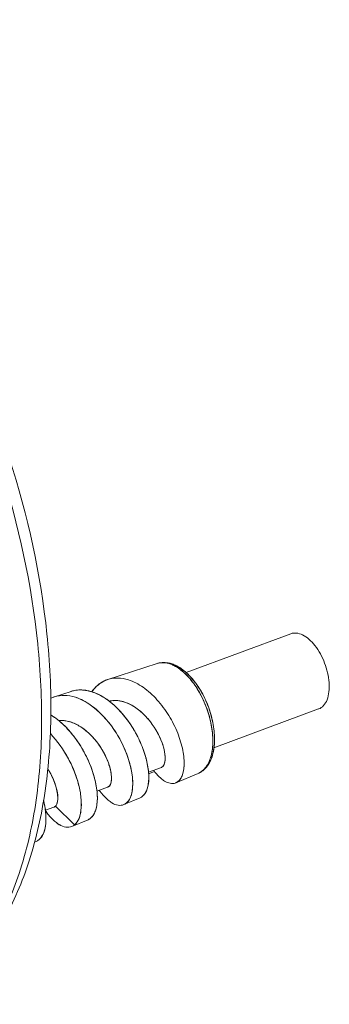
# Model space of a CAD drawing. Units: inches. Extents: x -74 to 1139, y -14 to 845.
# Drawn here: x 642 to 674, y 341 to 444 of the extents above; entities that cross this region are included whole.
import ezdxf

# ---------------------------------------------------------------- set-up
doc = ezdxf.new("R2010")
doc.units = ezdxf.units.IN
doc.header["$MEASUREMENT"] = 0
doc.layers.get('0').update_dxf_attribs({"lineweight": 18})

msp = doc.modelspace()

# ---------------------------------------------------------------- linework, layer by layer
at = {"lineweight": 18}
for p, q in [((659.46, 375.97), (670.42, 380.04)), ((656.44, 376.92), (651.27, 375.25)), ((647.41, 374), (645.66, 373.43)), ((662.38, 368.09), (673.34, 372.16)), ((655.52, 365.55), (656.87, 366.05)), ((656.15, 365.61), (655.53, 365.36)), ((656.15, 365.61), (655.53, 365.36)), ((656.09, 365.76), (656.15, 365.61)), ((656.09, 365.76), (656.15, 365.61)), ((660.71, 365.41), (658.39, 364.43)), ((650.12, 363.55), (651.24, 363.96)), ((654.64, 362.86), (652.94, 362.15)), ((644.72, 361.55), (645.61, 361.88)), ((645.77, 361.98), (647.77, 360.03)), ((647.77, 360.03), (645.77, 361.98)), ((649.19, 360.57), (647.5, 359.86)), ((649.19, 360.57), (647.5, 359.86)), ((643.75, 358.29), (643.58, 358.22))]:
    msp.add_line(p, q, dxfattribs=at)
for centre, radius, start, end in [((656.99, 375.22), 1.79, 103.3725, 107.9231), ((656.99, 375.22), 1.79, 104.1314, 107.9138), ((656.67, 373.67), 3.39, 65.163, 66.3793), ((656.91, 373.71), 3.35, 68.5895, 69.1894), ((656.58, 373.47), 3.61, 61.9183, 65.1386), ((656.58, 373.48), 3.6, 61.9299, 65.1386), ((656.84, 373.55), 3.52, 65.1426, 68.5656), ((656.35, 373.05), 4.09, 57.3685, 61.8898), ((656.45, 373.24), 3.88, 60.6114, 61.9523), ((656.67, 373.19), 3.91, 60.004, 65.1044), ((656.27, 372.92), 4.24, 56.4352, 60.5693), ((656.06, 372.59), 4.64, 53.9513, 57.3908), ((652.2, 372.4), 3, 107.9444, 110.6228), ((652.19, 372.4), 2.99, 107.9261, 110.6142), ((648.36, 371.03), 3.12, 98.4243, 103.1577), ((648.36, 371.03), 3.12, 98.4167, 103.1556), ((648.37, 370.97), 3.18, 97.7862, 98.4275), ((648.37, 370.98), 3.17, 97.79, 98.4328), ((648.38, 370.89), 3.26, 92.532, 97.7643), ((648.38, 370.89), 3.26, 92.5274, 97.7666), ((648.38, 370.78), 3.37, 90.9913, 92.5459), ((648.38, 370.78), 3.37, 90.9936, 92.5493), ((648.39, 370.67), 3.48, 87.4719, 90.9803), ((648.39, 370.68), 3.47, 87.4664, 90.983), ((648.38, 370.55), 3.6, 85.6947, 87.4806), ((648.38, 370.56), 3.59, 85.6833, 87.4741), ((648.37, 370.41), 3.74, 82.5872, 85.6734), ((648.37, 370.42), 3.73, 82.5924, 85.6852), ((648.35, 370.26), 3.9, 80.9069, 82.5963), ((648.35, 370.26), 3.89, 80.9069, 82.6005), ((653, 371.55), 4.17, 142.1216, 144.7875), ((646.6, 370.51), 3.07, 110.3888, 115.4986), ((646.6, 370.52), 3.06, 110.382, 115.523), ((646.6, 370.52), 3.06, 107.9394, 110.3841), ((646.6, 370.52), 3.06, 107.9213, 110.3757), ((648.34, 371.1), 3.05, 106.1992, 107.9272), ((648.34, 371.1), 3.05, 106.21, 107.9403), ((648.35, 371.08), 3.07, 103.166, 106.1969), ((648.35, 371.09), 3.06, 103.167, 106.2081), ((648.32, 370.08), 4.07, 77.8367, 80.8964), ((648.32, 370.09), 4.07, 77.8327, 80.8962), ((648.29, 369.92), 4.24, 76.4772, 77.8478), ((648.29, 369.92), 4.24, 76.4732, 77.8442), ((648.23, 369.69), 4.48, 72.2944, 76.4471), ((648.23, 369.69), 4.47, 72.2949, 76.4517), ((648.1, 369.29), 4.89, 68.4047, 72.29), ((648.1, 369.29), 4.89, 68.4006, 72.2892), ((646.99, 367.19), 7.28, 53.9004, 56.5825), ((646.82, 366.96), 7.56, 53.861, 54.0073), ((646.66, 366.74), 7.84, 51.3818, 53.9008), ((652, 370.54), 2.5, 101.817, 103.5467), ((652.01, 370.51), 2.53, 99.2471, 101.8147), ((652.02, 370.45), 2.59, 95.3948, 99.2404), ((652.02, 370.38), 2.66, 92.9449, 95.3991), ((652.03, 370.3), 2.74, 89.0801, 92.9362), ((652.02, 370.21), 2.83, 86.9212, 89.0873), ((652.02, 370.07), 2.98, 82.5802, 86.8994), ((652, 369.93), 3.11, 81.433, 82.603), ((651.97, 369.74), 3.31, 75.9111, 81.3876), ((651.88, 369.39), 3.67, 70.5153, 75.907), ((641.41, 365.29), 7.35, 53.3221, 58.2266), ((646.39, 368.34), 2.62, 95.025, 95.846), ((646.39, 368.3), 2.65, 92.4954, 95.0207), ((646.4, 368.21), 2.75, 88.9647, 92.4861), ((646.4, 368.1), 2.85, 86.724, 88.9716), ((646.39, 367.97), 2.98, 83.035, 86.7124), ((646.37, 367.85), 3.1, 81.4841, 83.0482), ((646.35, 367.67), 3.28, 76.1107, 81.4462), ((646.26, 367.34), 3.63, 71.1323, 76.1017), ((645.09, 364.26), 6.63, 18.4916, 19.0619), ((645.09, 364.26), 6.62, 17.8973, 18.4914), ((656.73, 366.43), 0.407, 290.3323, 299.9541), ((658.94, 367.4), 3.28, 229.2844, 233.9383), ((658.94, 367.39), 3.28, 229.2753, 233.9365), ((660.01, 367.07), 1.8, 292.7904, 299.7441), ((660.02, 367.06), 1.79, 292.7702, 298.2925), ((660.01, 367.08), 1.81, 298.2884, 299.6892), ((639.35, 362.13), 6.75, 18.5272, 19.1846), ((639.57, 362.21), 6.51, 18.1586, 18.5261), ((658.6, 366.92), 2.7, 233.9271, 238.8425), ((658.6, 366.92), 2.7, 233.9278, 238.8461), ((658.02, 365.3), 0.939, 289.1921, 292.8007), ((658.02, 365.3), 0.937, 289.1751, 292.7705), ((645.47, 362.26), 0.412, 290.385, 300.9333), ((653.47, 365.22), 3.39, 230.1587, 234.3999), ((653.47, 365.22), 3.39, 230.1547, 234.3993), ((653.13, 364.75), 2.81, 234.3951, 239.1969), ((653.13, 364.75), 2.81, 234.3956, 239.198), ((648.01, 363.07), 3.53, 230.6029, 234.8517), ((648.01, 363.07), 3.53, 230.599, 234.8508), ((647.67, 362.58), 2.94, 234.8501, 239.5489), ((647.66, 362.58), 2.94, 234.8508, 239.5545)]:
    msp.add_arc(centre, radius, start, end, dxfattribs=at)
for points, knots in [([(631.35, 341.25), (633.12, 342.12), (636.49, 344.55), (640.38, 349.65), (643.16, 355.97), (644.85, 363.3), (645.47, 371.44), (644.87, 383.35), (641.49, 398.66), (635.26, 413.19), (628.71, 423.7), (623.31, 430.53), (617.51, 436.2), (611.43, 440.55), (605.2, 443.41), (600.87, 444.23), (598.79, 444.31)], [0, 0, 0, 0, 0.046449, 0.095523, 0.148841, 0.207343, 0.271169, 0.339773, 0.486583, 0.636375, 0.708465, 0.776732, 0.840159, 0.898247, 0.951193, 1, 1, 1, 1]), ([(598.79, 444.21), (600.74, 444.08), (604.84, 443.16), (610.8, 440.24), (616.72, 435.83), (622.44, 430.07), (627.8, 423.14), (634.32, 412.47), (640.53, 397.78), (643.9, 382.35), (644.5, 370.41), (643.9, 362.33), (642.26, 355.14), (639.63, 349.06), (636.03, 344.28), (632.95, 342.04), (631.35, 341.25)], [0, 0, 0, 0, 0.046371, 0.098358, 0.156643, 0.221031, 0.290711, 0.36444, 0.517629, 0.667332, 0.736922, 0.801203, 0.859369, 0.911242, 0.95752, 1, 1, 1, 1]), ([(670.42, 380.04), (670.61, 380.1), (671.05, 380.15), (671.71, 379.92), (672.37, 379.46), (673.24, 378.52), (674.06, 376.99), (674.39, 375.61), (674.44, 374.92)], [0, 0, 0, 0, 0.082587, 0.176693, 0.288035, 0.416563, 0.707153, 1, 1, 1, 1]), ([(657.87, 376.91), (657.75, 376.95), (657.28, 377.06), (656.78, 377.03), (656.44, 376.92)], [0, 0, 0, 0, 0.260041, 1, 1, 1, 1]), ([(658.1, 376.84), (657.83, 376.94), (657.27, 377.07), (656.7, 377), (656.44, 376.92)], [0, 0, 0, 0, 0.513077, 1, 1, 1, 1]), ([(658.03, 376.78), (657.91, 376.83), (657.44, 377.01), (656.91, 377.04), (656.55, 376.95)], [0, 0, 0, 0, 0.274155, 1, 1, 1, 1]), ([(658.03, 376.78), (657.79, 376.88), (657.31, 377.03), (656.8, 377.01), (656.58, 376.96)], [0, 0, 0, 0, 0.527258, 1, 1, 1, 1]), ([(660.71, 365.41), (661.1, 365.57), (661.82, 366.19), (662.36, 367.56), (662.5, 369.21), (662.17, 371.65), (661.19, 374.01), (659.68, 375.86), (658.78, 376.53), (658.32, 376.74)], [0, 0, 0, 0, 0.094984, 0.201503, 0.325335, 0.464447, 0.753679, 0.885468, 1, 1, 1, 1]), ([(660.9, 365.5), (661.21, 365.68), (661.77, 366.27), (662.2, 367.51), (662.31, 369.04), (662.1, 370.73), (661.58, 372.47), (660.8, 374.09), (659.82, 375.45), (659.03, 376.18), (658.62, 376.45)], [0, 0, 0, 0, 0.085123, 0.187753, 0.310707, 0.449905, 0.597543, 0.744251, 0.880824, 1, 1, 1, 1]), ([(660.95, 365.52), (661.3, 365.73), (661.92, 366.38), (662.39, 367.7), (662.49, 369.28), (662.26, 370.99), (661.71, 372.72), (660.9, 374.31), (659.89, 375.65), (659.06, 376.33), (658.63, 376.58)], [0, 0, 0, 0, 0.095152, 0.202297, 0.325792, 0.463314, 0.607906, 0.75066, 0.883155, 1, 1, 1, 1]), ([(660.9, 365.5), (661.2, 365.67), (661.75, 366.25), (662.19, 367.46), (662.32, 368.94), (662.06, 371.2), (661.23, 373.42), (659.96, 375.29), (659.19, 376.05), (658.79, 376.34)], [0, 0, 0, 0, 0.084889, 0.186809, 0.308713, 0.446898, 0.74015, 0.878238, 1, 1, 1, 1]), ([(651.14, 375.2), (650.99, 375.15), (650.38, 374.86), (649.88, 374.37), (649.59, 373.96)], [0, 0, 0, 0, 0.241955, 1, 1, 1, 1]), ([(651.14, 375.2), (650.86, 375.1), (650.33, 374.8), (649.89, 374.36), (649.7, 374.11)], [0, 0, 0, 0, 0.487447, 1, 1, 1, 1]), ([(653.41, 375.21), (653.06, 375.32), (652.34, 375.46), (651.6, 375.36), (651.27, 375.25)], [0, 0, 0, 0, 0.518004, 1, 1, 1, 1]), ([(653.41, 375.21), (653.06, 375.32), (652.34, 375.46), (651.6, 375.36), (651.27, 375.25)], [0, 0, 0, 0, 0.517988, 1, 1, 1, 1]), ([(658.39, 364.43), (658.51, 364.48), (658.76, 364.66), (659.02, 365.07), (659.19, 365.6), (659.3, 366.53), (659.15, 367.92), (658.61, 369.7), (657.7, 371.5), (656.49, 373.14), (655.06, 374.45), (653.96, 375.04), (653.41, 375.21)], [0, 0, 0, 0, 0.030581, 0.065387, 0.10673, 0.155501, 0.274357, 0.416082, 0.570245, 0.725264, 0.870743, 1, 1, 1, 1]), ([(658.39, 364.43), (659, 364.69), (659.29, 365.84), (659.25, 367), (659.08, 368.16), (658.61, 369.7), (657.7, 371.5), (656.49, 373.14), (655.06, 374.45), (653.96, 375.04), (653.41, 375.21)], [0, 0, 0, 0, 0.149414, 0.205957, 0.26931, 0.412019, 0.567255, 0.723353, 0.869847, 1, 1, 1, 1]), ([(674.44, 374.92), (674.46, 374.59), (674.46, 373.98), (674.28, 373.15), (673.91, 372.5), (673.54, 372.23), (673.35, 372.16)], [0, 0, 0, 0, 0.310004, 0.578371, 0.803827, 1, 1, 1, 1]), ([(647.86, 373.39), (647.49, 373.5), (646.75, 373.64), (646, 373.54), (645.65, 373.43)], [0, 0, 0, 0, 0.51833, 1, 1, 1, 1]), ([(647.86, 373.39), (647.49, 373.5), (646.75, 373.64), (646, 373.54), (645.65, 373.43)], [0, 0, 0, 0, 0.518321, 1, 1, 1, 1]), ([(652.94, 362.15), (653.07, 362.2), (653.33, 362.39), (653.61, 362.81), (653.79, 363.37), (653.92, 364.34), (653.77, 365.79), (653.22, 367.64), (652.28, 369.52), (651.04, 371.23), (649.57, 372.59), (648.43, 373.2), (647.86, 373.39)], [0, 0, 0, 0, 0.031009, 0.066177, 0.107796, 0.156769, 0.275843, 0.417592, 0.571619, 0.726353, 0.871378, 1, 1, 1, 1]), ([(649.37, 372.63), (649.24, 372.71), (648.77, 373.02), (648.26, 373.26), (647.86, 373.39)], [0, 0, 0, 0, 0.26256, 1, 1, 1, 1]), ([(649.9, 373.84), (650.02, 373.8), (650.5, 373.59), (650.95, 373.31), (651.27, 373.08)], [0, 0, 0, 0, 0.239284, 1, 1, 1, 1]), ([(649.9, 373.84), (649.99, 373.81), (650.37, 373.64), (650.74, 373.44), (651, 373.26)], [0, 0, 0, 0, 0.241282, 1, 1, 1, 1]), ([(652.94, 362.15), (653.18, 362.25), (653.64, 362.73), (653.89, 363.78), (653.87, 365.14), (653.52, 366.73), (652.87, 368.4), (651.65, 370.54), (650.37, 371.95), (649.37, 372.63)], [0, 0, 0, 0, 0.064593, 0.150145, 0.261773, 0.396138, 0.546041, 0.702646, 1, 1, 1, 1]), ([(651.28, 373.07), (651.75, 372.73), (652.63, 371.91), (653.74, 370.48), (654.62, 368.88), (655.23, 367.26), (655.55, 365.73), (655.57, 364.58), (655.41, 363.82), (655.22, 363.38), (654.97, 363.05), (654.75, 362.9), (654.64, 362.86)], [0, 0, 0, 0, 0.146161, 0.301237, 0.457585, 0.606499, 0.739521, 0.84987, 0.895521, 0.93494, 0.969107, 1, 1, 1, 1]), ([(652.76, 372.95), (652.65, 372.98), (652.2, 373.06), (651.74, 373.05), (651.41, 372.97)], [0, 0, 0, 0, 0.261009, 1, 1, 1, 1]), ([(651.55, 372.86), (652.46, 372.13), (653.62, 370.74), (654.71, 368.67), (655.28, 367.09), (655.56, 365.62), (655.56, 364.36), (655.29, 363.39), (654.86, 362.95), (654.64, 362.86)], [0, 0, 0, 0, 0.304871, 0.461617, 0.609986, 0.741997, 0.851381, 0.935588, 1, 1, 1, 1]), ([(656.87, 366.05), (656.94, 366.08), (657.07, 366.18), (657.2, 366.43), (657.27, 366.76), (657.28, 367.35), (657.1, 368.25), (656.65, 369.4), (655.94, 370.58), (655.03, 371.65), (653.97, 372.49), (653.16, 372.85), (652.76, 372.95)], [0, 0, 0, 0, 0.024652, 0.054253, 0.091473, 0.137151, 0.252546, 0.393809, 0.550117, 0.709625, 0.861798, 1, 1, 1, 1]), ([(653.1, 372.85), (653.89, 372.57), (654.96, 371.77), (656.04, 370.43), (656.68, 369.31), (657.11, 368.22), (657.29, 367.27), (657.27, 366.55), (657.07, 366.16), (656.93, 366.08)], [0, 0, 0, 0, 0.292788, 0.451432, 0.605696, 0.745098, 0.860145, 0.94454, 1, 1, 1, 1]), ([(645.29, 371.54), (645.8, 371.22), (646.79, 370.42), (648.03, 368.93), (649.05, 367.23), (649.76, 365.46), (650.15, 363.78), (650.19, 362.5), (650.03, 361.65), (649.83, 361.16), (649.56, 360.79), (649.32, 360.62), (649.19, 360.57)], [0, 0, 0, 0, 0.140701, 0.292831, 0.448709, 0.599028, 0.734468, 0.8473, 0.893961, 0.934138, 0.968801, 1, 1, 1, 1]), ([(645.81, 371.19), (646.79, 370.46), (648.05, 369), (649.23, 366.83), (649.85, 365.14), (650.17, 363.56), (650.18, 362.2), (649.9, 361.15), (649.44, 360.67), (649.19, 360.57)], [0, 0, 0, 0, 0.300189, 0.456642, 0.605694, 0.738935, 0.849642, 0.934906, 1, 1, 1, 1]), ([(647.13, 370.86), (647.05, 370.88), (646.72, 370.95), (646.37, 370.97), (646.12, 370.94)], [0, 0, 0, 0, 0.258447, 1, 1, 1, 1]), ([(651.24, 363.96), (651.31, 363.99), (651.45, 364.09), (651.57, 364.34), (651.64, 364.67), (651.65, 365.27), (651.47, 366.16), (651.02, 367.31), (650.31, 368.49), (649.4, 369.56), (648.34, 370.4), (647.53, 370.76), (647.13, 370.86)], [0, 0, 0, 0, 0.024664, 0.054255, 0.09147, 0.137161, 0.252544, 0.393808, 0.550117, 0.709624, 0.861793, 1, 1, 1, 1]), ([(651.35, 366.43), (651.02, 367.38), (650, 369.13), (648.37, 370.46), (647.44, 370.77)], [0, 0, 0, 0, 0.507467, 1, 1, 1, 1]), ([(647.77, 360.03), (647.96, 360.18), (648.28, 360.67), (648.49, 361.6), (648.49, 362.76), (648.27, 364.1), (647.82, 365.53), (646.93, 367.46), (645.99, 368.8), (645.24, 369.58)], [0, 0, 0, 0, 0.069901, 0.158753, 0.268759, 0.397754, 0.541282, 0.693669, 1, 1, 1, 1]), ([(647.77, 360.03), (648.2, 360.38), (648.5, 361.39), (648.49, 362.76), (648.18, 364.63), (647.22, 367.04), (645.99, 368.8), (645.24, 369.58)], [0, 0, 0, 0, 0.156572, 0.266945, 0.396372, 0.692665, 1, 1, 1, 1]), ([(645.84, 362.07), (645.96, 362.24), (646.06, 362.78), (645.9, 364.12), (645.41, 365.2), (644.97, 365.91)], [0, 0, 0, 0, 0.154637, 0.381437, 1, 1, 1, 1]), ([(645.72, 364.35), (645.68, 364.48), (645.47, 365.02), (645.2, 365.53), (644.97, 365.91)], [0, 0, 0, 0, 0.236388, 1, 1, 1, 1]), ([(651.24, 363.96), (651.51, 364.06), (651.69, 364.71), (651.61, 365.48), (651.49, 366.02), (651.4, 366.3)], [0, 0, 0, 0, 0.347606, 0.637744, 1, 1, 1, 1]), ([(656.15, 365.61), (656.18, 365.57), (656.3, 365.42), (656.43, 365.27), (656.52, 365.17)], [0, 0, 0, 0, 0.259712, 1, 1, 1, 1]), ([(656.15, 365.61), (656.18, 365.57), (656.3, 365.42), (656.43, 365.27), (656.52, 365.17)], [0, 0, 0, 0, 0.259702, 1, 1, 1, 1]), ([(656.52, 365.17), (656.55, 365.15), (656.64, 365.06), (656.73, 364.97), (656.8, 364.91)], [0, 0, 0, 0, 0.25809, 1, 1, 1, 1]), ([(645.84, 362.07), (646, 362.31), (646.06, 363.1), (645.9, 363.81), (645.76, 364.24)], [0, 0, 0, 0, 0.391207, 1, 1, 1, 1]), ([(657.2, 364.61), (657.39, 364.5), (657.75, 364.34), (658.16, 364.35), (658.33, 364.41)], [0, 0, 0, 0, 0.546508, 1, 1, 1, 1]), ([(657.2, 364.61), (657.39, 364.5), (657.75, 364.34), (658.16, 364.35), (658.33, 364.41)], [0, 0, 0, 0, 0.546488, 1, 1, 1, 1]), ([(650.37, 363.64), (650.45, 363.54), (650.72, 363.17), (651.04, 362.83), (651.29, 362.61)], [0, 0, 0, 0, 0.272787, 1, 1, 1, 1]), ([(650.37, 363.64), (650.45, 363.54), (650.72, 363.17), (651.04, 362.83), (651.29, 362.61)], [0, 0, 0, 0, 0.272826, 1, 1, 1, 1]), ([(644.53, 362.6), (644.64, 362.17), (644.78, 361.36), (644.79, 360.23), (644.62, 359.29), (644.34, 358.78), (644.17, 358.59)], [0, 0, 0, 0, 0.317205, 0.591828, 0.818531, 1, 1, 1, 1]), ([(644.53, 362.6), (644.72, 361.81), (644.91, 360.45), (644.55, 359), (644.17, 358.59)], [0, 0, 0, 0, 0.594091, 1, 1, 1, 1]), ([(651.69, 362.33), (651.89, 362.21), (652.3, 362.03), (652.76, 362.07), (652.94, 362.15)], [0, 0, 0, 0, 0.546369, 1, 1, 1, 1]), ([(651.69, 362.33), (651.89, 362.21), (652.3, 362.03), (652.76, 362.07), (652.94, 362.15)], [0, 0, 0, 0, 0.546309, 1, 1, 1, 1]), ([(644.73, 361.51), (644.81, 361.39), (645.12, 360.97), (645.47, 360.58), (645.77, 360.34)], [0, 0, 0, 0, 0.27396, 1, 1, 1, 1]), ([(644.73, 361.51), (644.81, 361.39), (645.12, 360.97), (645.47, 360.58), (645.77, 360.34)], [0, 0, 0, 0, 0.273999, 1, 1, 1, 1]), ([(646.18, 360.05), (646.39, 359.92), (646.82, 359.74), (647.3, 359.78), (647.5, 359.86)], [0, 0, 0, 0, 0.545357, 1, 1, 1, 1]), ([(646.18, 360.05), (646.39, 359.92), (646.82, 359.74), (647.3, 359.78), (647.5, 359.86)], [0, 0, 0, 0, 0.545353, 1, 1, 1, 1])]:
    msp.add_open_spline(points, degree=3, knots=knots, dxfattribs=at)
for points in [[(658.32, 376.74), (658.18, 376.81), (658.03, 376.87), (657.87, 376.91)], [(658.1, 376.75), (658.08, 376.76), (658.05, 376.77), (658.03, 376.78)], [(656.52, 365.17), (656.61, 365.08), (656.71, 364.99), (656.8, 364.91)], [(645.77, 361.98), (645.73, 361.94), (645.67, 361.9), (645.61, 361.88)], [(645.68, 361.91), (645.71, 361.93), (645.74, 361.95), (645.77, 361.98)], [(645.77, 361.98), (645.8, 362.01), (645.82, 362.04), (645.84, 362.07)], [(645.77, 361.98), (645.8, 362.01), (645.82, 362.04), (645.84, 362.07)], [(647.5, 359.86), (647.6, 359.9), (647.69, 359.96), (647.77, 360.03)], [(647.5, 359.86), (647.6, 359.9), (647.69, 359.96), (647.77, 360.03)], [(644.03, 358.46), (643.95, 358.39), (643.85, 358.33), (643.75, 358.29)], [(644.03, 358.46), (643.95, 358.39), (643.85, 358.33), (643.75, 358.29)], [(644.17, 358.59), (644.13, 358.54), (644.08, 358.5), (644.03, 358.46)], [(644.17, 358.59), (644.13, 358.54), (644.08, 358.5), (644.03, 358.46)]]:
    msp.add_open_spline(points, degree=3, dxfattribs=at)

doc.saveas('drawing.dxf')
